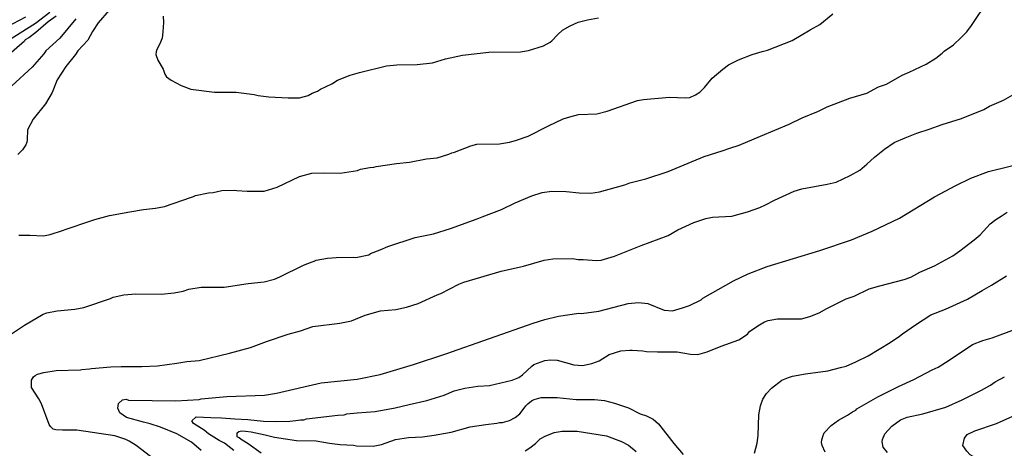
# Model space of a CAD drawing. Units: millimetres. Extents: x 485000 to 490000, y 460000 to 465000.
# Drawn here: x 486116 to 487195, y 461371 to 461840 of the extents above; entities that cross this region are included whole.
import ezdxf

# ---------------------------------------------------------------- set-up
doc = ezdxf.new("R2010")
doc.units = ezdxf.units.MM
doc.linetypes.add('SFTR_SOLID', pattern=[0])
doc.layers.add('CONTOURS', color=254, linetype='SFTR_SOLID')

msp = doc.modelspace()

# ---------------------------------------------------------------- linework, layer by layer
at = {"layer": 'CONTOURS'}
for points in [[(486106.2, 461495.8), (486121.5, 461506), (486141.9, 461518.1), (486145.8, 461519.4), (486157.1, 461521.8), (486176.5, 461523.7), (486186.3, 461525.5), (486215.6, 461535.1), (486218.5, 461536.7), (486230.4, 461539.2), (486243.4, 461540.2), (486271.4, 461540), (486285.5, 461541.6), (486295.5, 461543.4), (486301.6, 461545.3), (486315.1, 461547.5), (486335.1, 461547.8), (486340.2, 461547.6), (486366.5, 461551.7), (486384.1, 461553.5), (486395.6, 461556.5), (486401.2, 461558.9), (486427.4, 461571.6), (486436.6, 461575.5), (486439.1, 461576), (486441, 461577.2), (486453.6, 461579.4), (486463, 461580.2), (486482.1, 461580.4), (486484.6, 461580), (486498.7, 461583.2), (486500.7, 461584.4), (486511.4, 461588.6), (486519.7, 461592.3), (486549.8, 461602.1), (486569.7, 461606.2), (486588.3, 461612), (486617.5, 461622.3), (486622.9, 461624.8), (486644.1, 461632.8), (486659.3, 461639.8), (486677.7, 461647.8), (486689, 461651.4), (486699.6, 461652.8), (486715.1, 461652.3), (486729.5, 461650.8), (486742.1, 461650.7), (486751.6, 461652.1), (486779.6, 461659.7), (486784.8, 461661.7), (486802.4, 461666.2), (486827, 461674.3), (486866.6, 461690.7), (486886.1, 461696.9), (486894.6, 461700), (486904.7, 461703.1), (486928.3, 461713), (486959.6, 461726), (486973.8, 461732.9), (486991.6, 461740.2), (487001.1, 461745), (487026.1, 461754.4), (487044.8, 461760.2), (487057.5, 461766.8), (487066.3, 461769.9), (487083.6, 461779.7), (487091.3, 461783.1), (487109.9, 461791.9), (487120.2, 461798.2), (487127.4, 461803.9), (487129.4, 461806), (487139.7, 461813), (487148.3, 461821), (487154.2, 461827.3), (487159.6, 461834), (487178.1, 461862.4)], [(486149.2, 461848.5), (486133.5, 461836.2), (486102.7, 461817)], [(486214.2, 461850.8), (486202.3, 461837.2), (486196, 461827.6), (486190.8, 461818.1), (486179.8, 461806.5), (486177.3, 461802.4), (486166.8, 461789.1), (486157.2, 461774.5), (486151.9, 461760.6), (486144.4, 461748.4), (486131.1, 461731.5), (486124.7, 461720), (486124.3, 461708.9), (486123.9, 461706.4), (486122.9, 461703.5), (486119.4, 461698), (486114.1, 461692.8)], [(486122.5, 461843.4), (486094.6, 461828.7)], [(486156.1, 461844.4), (486147.4, 461838.2), (486133.8, 461826.3), (486126, 461820.6), (486122.3, 461818.4), (486121.4, 461817.1), (486098.8, 461797.3)], [(486177.7, 461841.6), (486160, 461820.4), (486144.9, 461806.5), (486142.7, 461803.1), (486130, 461788.4), (486107.4, 461768)], [(486115.1, 461604.4), (486127.3, 461604.4), (486142.1, 461604), (486149.6, 461605.2), (486155.2, 461607.3), (486157.6, 461607.7), (486187.5, 461618.1), (486198.5, 461621.6), (486214.5, 461626.1), (486236.7, 461630.2), (486251.9, 461632.5), (486265, 461634.2), (486274.7, 461636.1), (486304.4, 461646.3), (486306.8, 461646.8), (486308.9, 461648), (486323, 461650.8), (486328.1, 461651.3), (486337.8, 461653.3), (486351.9, 461653.8), (486354.2, 461653.3), (486365.5, 461652.8), (486384, 461652.9), (486398.4, 461657.3), (486422.7, 461668.7), (486436.2, 461672.4), (486450.1, 461672.8), (486467.3, 461672.6), (486486.5, 461675.5), (486489.8, 461676.7), (486500.1, 461678.8), (486504.4, 461679.2), (486506.8, 461679.9), (486529, 461682.9), (486543.4, 461684.4), (486562.1, 461688), (486573.7, 461689.4), (486586.7, 461693.4), (486589.9, 461694.7), (486592.6, 461695.3), (486610.7, 461702.5), (486617.1, 461704.2), (486642.2, 461704.7), (486653.2, 461706.4), (486659.6, 461708.1), (486661.7, 461709.1), (486673.5, 461712.9), (486695.8, 461724.4), (486711.9, 461731.8), (486719.2, 461734.3), (486728.8, 461736.5), (486748.7, 461737.4), (486760.2, 461740.2), (486793.4, 461751.9), (486799.9, 461753.1), (486828.4, 461755.7), (486845.9, 461754.9), (486850.7, 461755.4), (486857, 461758.1), (486861.6, 461761), (486866.8, 461766.1), (486875.3, 461776.4), (486886.7, 461786.4), (486893.1, 461791), (486904.2, 461796.5), (486919.2, 461802.5), (486930.1, 461805.7), (486936, 461807), (486962.9, 461817.8), (486982.7, 461829.2), (486993.3, 461835.1), (487007.4, 461846.9)], [(486273.4, 461844.2), (486273.6, 461837.4), (486273.1, 461827.2), (486272.3, 461820.2), (486269.5, 461813.2), (486266.6, 461807.9), (486265.6, 461805.3), (486265.5, 461802.4), (486267.5, 461796.3), (486273.4, 461786.2), (486275.2, 461780.8), (486277.2, 461778), (486282.2, 461774.1), (486293, 461768.6), (486303.8, 461764.4), (486329.7, 461761.1), (486346.7, 461761.1), (486353.5, 461761.1), (486373.2, 461758.7), (486377.4, 461757.6), (486389.1, 461756.2), (486410.3, 461754.8), (486422.9, 461754.8), (486432.5, 461757.6), (486436.6, 461759.9), (486442.6, 461762.4), (486445.7, 461764.4), (486458.3, 461770.4), (486464.5, 461774.4), (486478.3, 461779.9), (486488.8, 461782.8), (486518.2, 461789.9), (486529.6, 461791.2), (486552, 461791.5), (486568.5, 461793.4), (486583, 461797.5), (486601.6, 461801.5), (486630.5, 461805), (486665.1, 461805.4), (486674, 461806.7), (486690.4, 461812), (486697.6, 461815.9), (486699.3, 461817.3), (486705.9, 461824.4), (486711.2, 461828.9), (486719.4, 461833.8), (486728.2, 461837.6), (486738.6, 461840.2), (486750.5, 461842.6)], [(486259.4, 461362.2), (486243.9, 461374.1), (486236.2, 461378.9), (486232.6, 461380.8), (486220.3, 461384.7), (486178.7, 461391), (486163.2, 461391), (486155.6, 461391.3), (486153, 461392.3), (486149.8, 461394.9), (486148.3, 461397.4), (486140.2, 461420), (486137.1, 461425.3), (486129.2, 461437.8), (486129, 461445.8), (486131.3, 461449.3), (486133.1, 461450.9), (486135.8, 461452.4), (486142.6, 461454.2), (486156.3, 461456.3), (486182.8, 461457.2), (486184.4, 461457.6), (486192.5, 461458.2), (486194.8, 461458.6), (486216.2, 461460.4), (486227.3, 461460.7), (486250.2, 461460.8), (486267.2, 461461.6), (486288.4, 461464.5), (486299.4, 461466.3), (486312.8, 461467.5), (486346, 461475.5), (486369.3, 461481.7), (486386.7, 461488.2), (486410.5, 461496.2), (486423.9, 461499.9), (486437.5, 461504.4), (486467.1, 461508.2), (486479.9, 461510.9), (486495, 461516.9), (486511.5, 461521.9), (486528.6, 461523.2), (486540, 461525.8), (486553.1, 461529.9), (486573.8, 461539.3), (486577.8, 461540.6), (486597.4, 461550.8), (486603, 461553.1), (486644, 461565.2), (486668.5, 461570.8), (486691, 461577.3), (486700.6, 461578.8), (486722, 461578.9), (486728.3, 461577.8), (486733.8, 461577.8), (486748.3, 461576.7), (486753.5, 461577.3), (486768.2, 461581.4), (486797.3, 461593.2), (486827.1, 461604.2), (486837.7, 461610.3), (486855.1, 461618.5), (486868.4, 461622.9), (486875.7, 461624.3), (486896.9, 461625.5), (486914, 461630.1), (486927.5, 461634.8), (486933.5, 461637.6), (486943.5, 461642.8), (486965.1, 461652.7), (486973.4, 461655.4), (487001.1, 461660.4), (487011, 461662.7), (487026.5, 461670), (487036.9, 461675.7), (487044.9, 461682.3), (487053.1, 461690), (487064.1, 461698.6), (487074.7, 461706), (487086.6, 461711.2), (487099.4, 461716.3), (487112.9, 461720.6), (487127.2, 461725.7), (487148.4, 461732.3), (487172.8, 461742.1), (487179.3, 461745.9), (487194.5, 461752.4), (487207.3, 461759.8)], [(486315.1, 461368.9), (486304.4, 461377.8), (486288.4, 461387), (486270.5, 461394.5), (486259.3, 461398.1), (486251.7, 461399.7), (486233.1, 461405), (486226, 461410.1), (486223.8, 461415.2), (486224.6, 461420.4), (486228.9, 461424.3), (486232.7, 461425.1), (486235.4, 461424), (486287.3, 461423.1), (486312.8, 461424.6), (486315.2, 461425.2), (486343.3, 461428.1), (486384.6, 461429.4), (486397.7, 461431.7), (486446.6, 461442.9), (486486.2, 461446.8), (486511.4, 461452.1), (486547.9, 461462.8), (486583.4, 461474.5), (486678.9, 461508.2), (486691.6, 461512.3), (486706.6, 461516), (486728.9, 461519), (486732, 461518.9), (486751.1, 461521.3), (486783.1, 461529.9), (486794.4, 461530.9), (486804.5, 461529.6), (486822.7, 461522.4), (486831.7, 461521.9), (486842.7, 461525), (486850.4, 461527.7), (486863.2, 461533.9), (486864.8, 461535.5), (486898.5, 461554.7), (486914.5, 461562.1), (486935.6, 461570.1), (486993.2, 461587.9), (487027.9, 461599.6), (487050.6, 461609), (487080.4, 461623), (487119, 461646.5), (487142.4, 461659), (487158.9, 461667.1), (487178.1, 461674.1), (487224, 461685.6)], [(486351, 461368.8), (486340.7, 461376.7), (486334.9, 461379.7), (486323.2, 461387.2), (486318.3, 461391.1), (486306.6, 461398.5), (486304.9, 461401.1), (486309.6, 461405.7), (486325.6, 461404.9), (486337.5, 461404.4), (486352, 461403.3), (486366.4, 461402.7), (486383.4, 461400.9), (486397.8, 461400.7), (486412.3, 461400.9), (486419, 461401.6), (486424.1, 461402.4), (486427.5, 461402.3), (486430.7, 461403.3), (486464.9, 461407.6), (486471.7, 461407.9), (486474.6, 461409), (486486.1, 461410.2), (486505.7, 461411.6), (486527.7, 461415.5), (486542.9, 461419.2), (486562.5, 461423.6), (486581.4, 461429.5), (486592.4, 461434.2), (486603.9, 461436.9), (486618.3, 461439.2), (486631.1, 461440.1), (486656.1, 461445.9), (486663.4, 461448.9), (486667.2, 461451.5), (486677.4, 461461.1), (486679.8, 461462.9), (486691.8, 461467.3), (486697.9, 461468.2), (486705.2, 461467.8), (486723.5, 461462.5), (486732.9, 461461.9), (486743.3, 461463.9), (486751.4, 461467), (486762.2, 461473.9), (486774.9, 461477.9), (486784.9, 461478.8), (486787.4, 461478.8), (486799.1, 461478), (486803.2, 461477.2), (486815.4, 461476.9), (486837, 461476.9), (486851.6, 461474.2), (486859.3, 461474), (486869.8, 461477), (486885, 461483.1), (486904.6, 461490), (486914, 461496.1), (486916.2, 461499), (486925.2, 461505.4), (486932.6, 461509.6), (486936.7, 461511.2), (486946.9, 461513.1), (486973, 461513.1), (486982.4, 461515.4), (486992.3, 461519.6), (487000.7, 461524.2), (487022.2, 461534.8), (487030.7, 461537.8), (487047.3, 461545.8), (487058.8, 461549.1), (487085.8, 461555.9), (487092.8, 461558.7), (487102.9, 461564), (487118.9, 461571), (487139.1, 461582.1), (487146.7, 461587.4), (487162.2, 461599.4), (487169, 461605), (487179.9, 461616.9), (487186, 461621.9), (487191.8, 461625.3), (487198.7, 461629.9)], [(486921.7, 461365.7), (486924.5, 461376.7), (486925.6, 461385.3), (486926.2, 461407.9), (486928.1, 461417.8), (486930.7, 461425.1), (486934.7, 461431.2), (486940.1, 461436.9), (486951.4, 461445.8), (486958.7, 461448.9), (486963.1, 461450.2), (486977.5, 461452.8), (487001.9, 461456.1), (487015.7, 461459.5), (487022.1, 461461.1), (487032.6, 461465.9), (487046, 461472.4), (487070.4, 461487.2), (487080.5, 461493.9), (487083.7, 461496.6), (487097.9, 461506.5), (487114.9, 461517.3), (487130.9, 461523.6), (487154.9, 461534.5), (487171.2, 461544.1), (487181.3, 461549.8), (487197.8, 461560.2)], [(486998.9, 461366.8), (486995.7, 461374.2), (486995.2, 461377.7), (486995.3, 461380.5), (486996.9, 461385.4), (486998.1, 461388), (487005.6, 461396), (487013.5, 461401.9), (487023.7, 461407.5), (487028.9, 461411.1), (487032.6, 461412.9), (487033.9, 461414.4), (487056.6, 461427.4), (487079.4, 461438.8), (487096.4, 461446.4), (487116.2, 461457.2), (487123, 461460.1), (487135.1, 461467.8), (487160.5, 461484.8), (487172, 461489.1), (487182.2, 461492.2), (487206.7, 461501.1)], [(487067.3, 461366.5), (487062.7, 461372.5), (487061.4, 461378.3), (487061.8, 461380.9), (487064.4, 461387.1), (487072.1, 461395.3), (487081.7, 461402.5), (487089.1, 461405.3), (487106.1, 461408.8), (487131.2, 461416.4), (487149.2, 461424.4), (487170.3, 461434.8), (487180.3, 461440.2), (487185.5, 461444.1), (487195.5, 461449.6)], [(486380.9, 461365.8), (486366.5, 461376), (486359, 461381), (486356.8, 461382.8), (486354.7, 461383.8), (486354.7, 461388.1), (486356.4, 461389.5), (486359.1, 461390.3), (486363.8, 461390.1), (486370, 461389.3), (486385.3, 461385.8), (486395.5, 461383.3), (486419.5, 461379.6), (486441.3, 461379.3), (486455.8, 461376.9), (486467.6, 461375.5), (486482.1, 461374.5), (486485.3, 461373.9), (486503.6, 461373.4), (486512.8, 461375.3), (486527.9, 461380.8), (486542.5, 461383.2), (486557.6, 461383.9), (486570.3, 461385.6), (486589, 461389), (486610.1, 461394.6), (486627.1, 461397.4), (486639, 461398.6), (486642.2, 461399.6), (486645.2, 461399.5), (486652.9, 461401.5), (486659.4, 461404.9), (486664.3, 461408.9), (486666, 461410.8), (486670.8, 461417.6), (486673.2, 461420), (486677.3, 461423.3), (486680, 461424.8), (486687.7, 461426.9), (486705.3, 461426.8), (486726.1, 461424.7), (486746.3, 461424.8), (486757, 461423.7), (486768.3, 461420.8), (486783.5, 461415.6), (486796.4, 461409.1), (486803.3, 461406.8), (486810.6, 461403), (486816.2, 461397.9), (486833, 461376.4), (486843.3, 461364.5)], [(487214.3, 461345.4), (487194, 461351.6), (487166.4, 461359.4), (487157.9, 461364), (487154.3, 461368), (487149.9, 461374.3), (487151.7, 461382.4), (487154.6, 461386.4), (487163.2, 461390.5), (487186.8, 461398.3), (487207.9, 461408)], [(486670.2, 461368.4), (486675.5, 461371.7), (486681.4, 461376.5), (486686.8, 461381.5), (486692, 461384.6), (486702.1, 461388.5), (486710.9, 461390.1), (486727.3, 461390.1), (486759.3, 461385), (486775.9, 461378.7), (486783.3, 461374.6), (486791.7, 461367.6)]]:
    msp.add_lwpolyline(points, dxfattribs=at)

doc.saveas('drawing.dxf')
